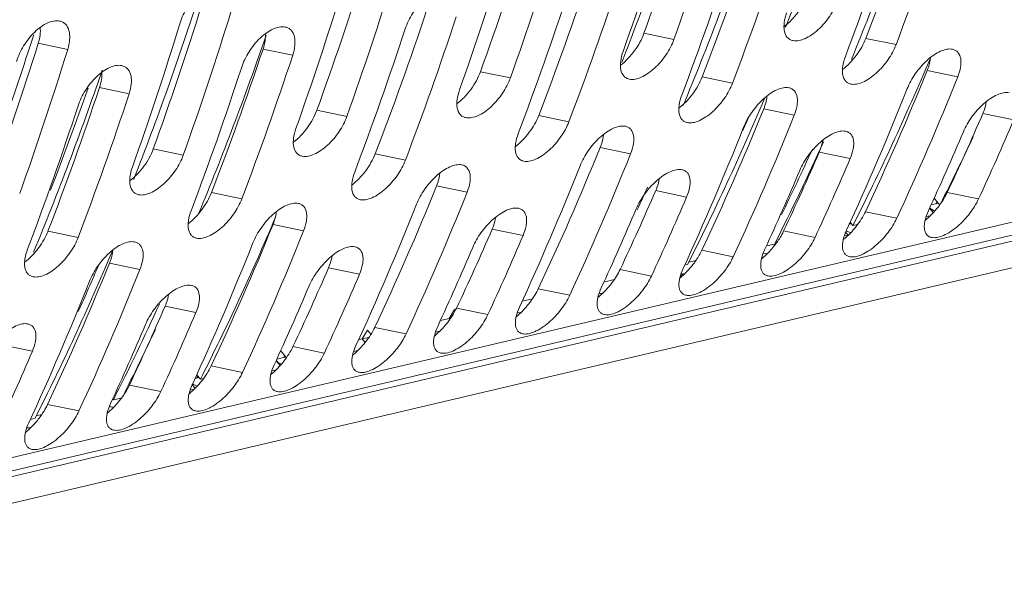
# Model space of a CAD drawing. Units: millimetres. Extents: x 38248 to 40279, y 2102 to 3329.
# Drawn here: x 39096 to 39135, y 2295 to 2317 of the extents above; entities that cross this region are included whole.
import ezdxf

# ---------------------------------------------------------------- set-up
doc = ezdxf.new("R2010")
doc.units = ezdxf.units.MM
doc.layers.add('细实线', color=7, linetype='Continuous', lineweight=13)

msp = doc.modelspace()

# ---------------------------------------------------------------- linework, layer by layer
at = {"layer": '细实线'}
for p, q in [((39120.484, 2316.599), (39121.668, 2316.354)), ((39129.249, 2316.396), (39130.444, 2316.148)), ((39096.552, 2316.202), (39097.714, 2315.961)), ((39105.434, 2315.974), (39106.605, 2315.731)), ((39114.022, 2315.076), (39115.206, 2314.831)), ((39122.786, 2314.873), (39123.981, 2314.625)), ((39131.678, 2315.131), (39132.883, 2314.88)), ((39098.972, 2314.451), (39100.142, 2314.208)), ((39125.215, 2313.608), (39126.421, 2313.357)), ((39107.559, 2313.553), (39108.743, 2313.308)), ((39116.324, 2313.35), (39117.519, 2313.102)), ((39133.874, 2313.426), (39135.094, 2313.173)), ((39118.753, 2312.085), (39119.958, 2311.835)), ((39101.097, 2312.031), (39102.281, 2311.785)), ((39109.861, 2311.827), (39111.056, 2311.579)), ((39127.412, 2311.903), (39128.631, 2311.65)), ((39064.674, 2292.56), (39142.621, 2310.929)), ((39112.29, 2310.562), (39113.496, 2310.312)), ((39143.327, 2310.341), (39064.297, 2291.717)), ((39064.412, 2291.974), (39142.81, 2310.449)), ((39103.399, 2310.304), (39104.594, 2310.056)), ((39120.949, 2310.38), (39122.169, 2310.127)), ((39132.465, 2310.307), (39133.705, 2310.049)), ((39131.828, 2309.813), (39132.114, 2309.88)), ((39131.948, 2310.076), (39132.175, 2309.808)), ((39132.033, 2309.861), (39132.074, 2309.928)), ((39143.703, 2309.38), (39064.435, 2290.7)), ((39129.234, 2309.545), (39130.474, 2309.288)), ((39131.797, 2309.389), (39131.634, 2309.35)), ((39131.917, 2309.512), (39131.77, 2309.685)), ((39105.828, 2309.039), (39107.033, 2308.789)), ((39128.596, 2309.051), (39128.636, 2309.118)), ((39128.596, 2309.051), (39128.677, 2309.07)), ((39128.629, 2309.126), (39128.738, 2308.998)), ((39128.738, 2308.998), (39128.929, 2309.043)), ((39096.937, 2308.781), (39098.132, 2308.533)), ((39114.487, 2308.857), (39115.706, 2308.604)), ((39126.003, 2308.784), (39127.243, 2308.526)), ((39128.546, 2308.623), (39128.402, 2308.589)), ((39128.546, 2308.623), (39128.455, 2308.73)), ((39128.524, 2308.586), (39128.546, 2308.623)), ((39128.561, 2308.748), (39128.66, 2308.714)), ((39125.322, 2308.193), (39125.644, 2308.269)), ((39125.689, 2308.366), (39125.771, 2308.385)), ((39122.772, 2308.022), (39124.011, 2307.765)), ((39125.203, 2307.91), (39125.299, 2307.889)), ((39125.299, 2307.889), (39125.364, 2307.884)), ((39099.366, 2307.516), (39100.571, 2307.266)), ((39122.09, 2307.431), (39122.206, 2307.459)), ((39122.252, 2307.556), (39122.54, 2307.624)), ((39108.025, 2307.334), (39109.244, 2307.081)), ((39119.541, 2307.261), (39120.78, 2307.004)), ((39121.933, 2306.948), (39122.015, 2307.084)), ((39121.949, 2307.075), (39122.015, 2307.084)), ((39122.104, 2307.104), (39122.015, 2307.084)), ((39118.903, 2306.767), (39119.309, 2306.862)), ((39116.309, 2306.499), (39117.549, 2306.242)), ((39118.873, 2306.343), (39118.709, 2306.304)), ((39115.671, 2306.005), (39116.078, 2306.101)), ((39101.562, 2305.811), (39102.781, 2305.558)), ((39112.783, 2305.325), (39112.995, 2305.675)), ((39112.995, 2305.675), (39113.027, 2305.639)), ((39113.078, 2305.738), (39114.318, 2305.481)), ((39115.641, 2305.582), (39115.478, 2305.543)), ((39112.441, 2305.244), (39112.783, 2305.325)), ((39112.846, 2305.339), (39112.783, 2305.325)), ((39112.812, 2305.291), (39112.783, 2305.325)), ((39109.346, 2304.515), (39109.558, 2304.865)), ((39109.558, 2304.865), (39109.696, 2304.703)), ((39109.847, 2304.976), (39111.087, 2304.719)), ((39112.41, 2304.82), (39112.246, 2304.781)), ((39095.1, 2304.289), (39096.319, 2304.035)), ((39109.209, 2304.482), (39109.346, 2304.515)), ((39109.615, 2304.578), (39109.346, 2304.515)), ((39109.464, 2304.375), (39109.346, 2304.515)), ((39106.121, 2304.055), (39106.356, 2303.777)), ((39106.616, 2304.215), (39107.855, 2303.958)), ((39109.179, 2304.059), (39109.015, 2304.02)), ((39105.948, 2303.662), (39106.047, 2303.578)), ((39106.11, 2303.467), (39105.949, 2303.656)), ((39105.979, 2303.721), (39106.333, 2303.805)), ((39106.252, 2303.785), (39106.292, 2303.852)), ((39102.808, 2303.097), (39102.957, 2302.923)), ((39103.384, 2303.454), (39104.624, 2303.196)), ((39105.948, 2303.297), (39105.784, 2303.259)), ((39102.748, 2302.567), (39102.624, 2302.714)), ((39102.746, 2302.959), (39102.896, 2302.995)), ((39102.815, 2302.975), (39102.855, 2303.042)), ((39102.957, 2302.923), (39103.08, 2302.952)), ((39100.062, 2302.517), (39100.153, 2302.692)), ((39100.153, 2302.692), (39101.393, 2302.435)), ((39102.716, 2302.536), (39102.553, 2302.497)), ((39096.922, 2301.931), (39098.162, 2301.673)), ((39099.492, 2302.145), (39099.519, 2302.112)), ((39099.519, 2302.112), (39099.863, 2302.193)), ((39099.315, 2301.717), (39099.328, 2301.737)), ((39096.24, 2301.34), (39096.425, 2301.383)), ((39096.471, 2301.48), (39096.69, 2301.532)), ((39096.101, 2301.001), (39096.19, 2301.001)), ((39096.19, 2301.001), (39096.234, 2301.008)), ((39096.212, 2300.971), (39096.234, 2301.008)), ((39096.254, 2301.013), (39096.234, 2301.008))]:
    msp.add_line(p, q, dxfattribs=at)
for centre, radius, start, end in [((39128.888, 2309.53), 0.848, 241.1527, 247.3211), ((39119.638, 2309.618), 3.523, 316.2481, 323.0244), ((39116.408, 2308.855), 3.521, 316.2469, 319.6081), ((39113.408, 2307.856), 3.189, 309.4858, 313.7551), ((39113.303, 2305.766), 0.682, 220.3434, 223.8238), ((39106.553, 2304.283), 0.868, 234.3337, 242.5745), ((39103.111, 2303.465), 0.859, 237.4236, 247.2938), ((39103.083, 2303.398), 0.786, 247.3387, 251.6555)]:
    msp.add_arc(centre, radius, start, end, dxfattribs=at)
for centre, major_axis, ratio, start_param, end_param in [((39078.157, 2394.258), (-8.464, 116.459), 0.499828, -2.333736, -2.252612), ((39081.595, 2395.068), (-8.464, 116.459), 0.499828, -2.357868, -2.276585), ((39071.626, 2392.719), (-8.464, 116.459), 0.499828, -2.332106, -2.253635), ((39069.572, 2392.235), (-8.86, 119.055), 0.505556, -2.296216, -2.235815), ((39069.572, 2392.235), (-9.1, 120.529), 0.508245, -2.289553, -2.230161), ((39079.265, 2394.519), (-8.86, 119.055), 0.505556, -2.323553, -2.262116), ((39079.265, 2394.519), (-9.1, 120.529), 0.508245, -2.316407, -2.256031), ((39067.906, 2391.842), (-9.064, 120.541), 0.504816, -2.289933, -2.230541), ((39077.599, 2394.126), (-9.064, 120.541), 0.504816, -2.316787, -2.256412), ((39063.109, 2390.712), (-8.86, 119.055), 0.505556, -2.296216, -2.235815), ((39075.064, 2393.529), (-8.464, 116.459), 0.499828, -2.361246, -2.279026), ((39063.109, 2390.712), (-9.1, 120.529), 0.508245, -2.289553, -2.230161), ((39072.803, 2392.996), (-8.86, 119.055), 0.505556, -2.323553, -2.262116), ((39072.803, 2392.996), (-9.1, 120.529), 0.508245, -2.316407, -2.256031), ((39061.443, 2390.319), (-9.064, 120.541), 0.504816, -2.289933, -2.230541), ((39071.137, 2392.604), (-9.064, 120.541), 0.504816, -2.316787, -2.256412), ((39056.647, 2389.189), (-8.86, 119.055), 0.505556, -2.296216, -2.235815), ((39056.647, 2389.189), (-9.1, 120.529), 0.508245, -2.289553, -2.230161), ((39066.341, 2391.473), (-8.86, 119.055), 0.505556, -2.323553, -2.262116), ((39066.341, 2391.473), (-9.1, 120.529), 0.508245, -2.316407, -2.256031), ((39054.981, 2388.796), (-9.064, 120.541), 0.504816, -2.289933, -2.230541), ((39064.675, 2391.081), (-9.064, 120.541), 0.504816, -2.316787, -2.256412), ((39052.376, 2388.183), (-8.464, 116.459), 0.499828, -2.333019, -2.251759), ((39050.184, 2387.666), (-8.86, 119.055), 0.505556, -2.296216, -2.235815), ((39059.878, 2389.95), (-8.86, 119.055), 0.505556, -2.323553, -2.262116), ((39050.184, 2387.666), (-9.1, 120.529), 0.508245, -2.289553, -2.230161), ((39059.878, 2389.95), (-9.1, 120.529), 0.508245, -2.316407, -2.256031), ((39048.519, 2387.273), (-9.064, 120.541), 0.504816, -2.289933, -2.230541), ((39058.212, 2389.558), (-9.064, 120.541), 0.504816, -2.316787, -2.256412), ((39045.845, 2386.643), (-8.464, 116.459), 0.499828, -2.333736, -2.252612), ((39055.814, 2388.993), (-8.464, 116.459), 0.499828, -2.358302, -2.278267), ((39043.722, 2386.143), (-8.86, 119.055), 0.505556, -2.296216, -2.235815), ((39043.722, 2386.143), (-9.1, 120.529), 0.508245, -2.289553, -2.230161), ((39053.416, 2388.427), (-8.86, 119.055), 0.505556, -2.323553, -2.262116), ((39053.416, 2388.427), (-9.1, 120.529), 0.508245, -2.316407, -2.256031), ((39085.032, 2395.878), (-8.464, 116.459), 0.499828, -2.448431, -2.366846), ((39051.75, 2388.035), (-9.064, 120.541), 0.504816, -2.316787, -2.256412), ((39049.283, 2387.453), (-8.464, 116.459), 0.499828, -2.357868, -2.276585), ((39082.497, 2395.281), (-8.86, 119.055), 0.505556, -2.411663, -2.346312), ((39082.497, 2395.281), (-9.1, 120.529), 0.508245, -2.402829, -2.338751), ((39046.953, 2386.904), (-8.86, 119.055), 0.505556, -2.323553, -2.262116), ((39048.939, 2387.372), (-8.464, 116.459), 0.499828, -2.32857, -2.283395), ((39080.831, 2394.888), (-9.064, 120.541), 0.504816, -2.403209, -2.339131), ((39046.953, 2386.904), (-9.1, 120.529), 0.508245, -2.316407, -2.256031), ((39078.501, 2394.339), (-8.464, 116.459), 0.499828, -2.448431, -2.367592), ((39045.287, 2386.512), (-9.064, 120.541), 0.504816, -2.316787, -2.256412), ((39076.034, 2393.758), (-8.86, 119.055), 0.505556, -2.411663, -2.346312), ((39076.034, 2393.758), (-9.1, 120.529), 0.508245, -2.402829, -2.338751), ((39078.157, 2394.258), (-8.464, 116.459), 0.499828, -2.381561, -2.376045), ((39085.728, 2396.042), (-8.86, 119.055), 0.505556, -2.411663, -2.374657), ((39074.368, 2393.365), (-9.064, 120.541), 0.504816, -2.403209, -2.339131), ((39085.728, 2396.042), (-9.1, 120.529), 0.508245, -2.402829, -2.366559), ((39084.062, 2395.649), (-9.064, 120.541), 0.504816, -2.403209, -2.366939), ((39088.47, 2396.688), (-8.464, 116.459), 0.499828, -2.447799, -2.41438), ((39069.572, 2392.235), (-8.86, 119.055), 0.505556, -2.411663, -2.346312), ((39081.939, 2395.149), (-8.464, 116.459), 0.499828, -2.448431, -2.397816), ((39069.572, 2392.235), (-9.1, 120.529), 0.508245, -2.402829, -2.338751), ((39081.595, 2395.068), (-8.464, 116.459), 0.499828, -2.432669, -2.400463), ((39079.265, 2394.519), (-8.86, 119.055), 0.505556, -2.411663, -2.374657), ((39067.906, 2391.842), (-9.064, 120.541), 0.504816, -2.403209, -2.339131), ((39079.265, 2394.519), (-9.1, 120.529), 0.508245, -2.402829, -2.366559), ((39077.599, 2394.126), (-9.064, 120.541), 0.504816, -2.403209, -2.366939), ((39063.109, 2390.712), (-8.86, 119.055), 0.505556, -2.411663, -2.346312), ((39075.064, 2393.529), (-8.464, 116.459), 0.499828, -2.410947, -2.399975), ((39063.109, 2390.712), (-9.1, 120.529), 0.508245, -2.402829, -2.338751), ((39072.803, 2392.996), (-8.86, 119.055), 0.505556, -2.411663, -2.374657), ((39072.803, 2392.996), (-9.1, 120.529), 0.508245, -2.402829, -2.366559), ((39061.443, 2390.319), (-9.064, 120.541), 0.504816, -2.403209, -2.339131), ((39059.251, 2389.803), (-8.464, 116.459), 0.499828, -2.448431, -2.369401), ((39071.137, 2392.604), (-9.064, 120.541), 0.504816, -2.403209, -2.366939), ((39056.647, 2389.189), (-8.86, 119.055), 0.505556, -2.411663, -2.346312), ((39056.647, 2389.189), (-9.1, 120.529), 0.508245, -2.402829, -2.338751), ((39066.341, 2391.473), (-8.86, 119.055), 0.505556, -2.411663, -2.374657), ((39066.341, 2391.473), (-9.1, 120.529), 0.508245, -2.402829, -2.366559), ((39054.981, 2388.796), (-9.064, 120.541), 0.504816, -2.403209, -2.339131), ((39052.72, 2388.264), (-8.464, 116.459), 0.499828, -2.448431, -2.366846), ((39064.675, 2391.081), (-9.064, 120.541), 0.504816, -2.403209, -2.366939), ((39050.184, 2387.666), (-8.86, 119.055), 0.505556, -2.411663, -2.346312), ((39052.376, 2388.183), (-8.464, 116.459), 0.499828, -2.39472, -2.372462), ((39050.184, 2387.666), (-9.1, 120.529), 0.508245, -2.402829, -2.338751), ((39059.878, 2389.95), (-8.86, 119.055), 0.505556, -2.411663, -2.374657), ((39059.878, 2389.95), (-9.1, 120.529), 0.508245, -2.402829, -2.366559), ((39048.519, 2387.273), (-9.064, 120.541), 0.504816, -2.403209, -2.339131), ((39058.212, 2389.558), (-9.064, 120.541), 0.504816, -2.403209, -2.366939), ((39055.814, 2388.993), (-8.464, 116.459), 0.499828, -2.448431, -2.400952), ((39053.416, 2388.427), (-8.86, 119.055), 0.505556, -2.411663, -2.374657), ((39053.416, 2388.427), (-9.1, 120.529), 0.508245, -2.402829, -2.366559), ((39051.75, 2388.035), (-9.064, 120.541), 0.504816, -2.403209, -2.366939), ((39056.158, 2389.074), (-8.464, 116.459), 0.499828, -2.447799, -2.41438), ((39046.953, 2386.904), (-9.1, 120.529), 0.508245, -2.402829, -2.366559), ((39110.43, 2401.863), (-9.432, 122.491), 0.512589, 3.207063, 3.659655), ((39108.791, 2401.477), (-9.375, 122.51), 0.50741, 3.220741, 3.659098), ((39105.961, 2400.81), (-9.432, 122.491), 0.512589, 3.207063, 3.659655), ((39104.322, 2400.424), (-9.375, 122.51), 0.50741, 3.220741, 3.659098), ((39101.493, 2399.757), (-9.432, 122.491), 0.512589, 3.207063, 3.659655), ((39099.853, 2399.371), (-9.375, 122.51), 0.50741, 3.220741, 3.659098)]:
    msp.add_ellipse(centre, major_axis=major_axis, ratio=ratio, start_param=start_param, end_param=end_param, dxfattribs=at)
for points, knots in [([(39102.155, 2317.008), (39102.221, 2317.222), (39102.419, 2317.641), (39102.773, 2318.093), (39103.114, 2318.382), (39103.429, 2318.57), (39103.701, 2318.637), (39103.856, 2318.605)], [0, 0, 0, 0, 0.271437, 0.554196, 0.687471, 0.808232, 1, 1, 1, 1]), ([(39111.052, 2316.779), (39111.121, 2316.992), (39111.326, 2317.408), (39111.684, 2317.856), (39112.029, 2318.143), (39112.345, 2318.331), (39112.617, 2318.399), (39112.772, 2318.367)], [0, 0, 0, 0, 0.270311, 0.553319, 0.687152, 0.808468, 1, 1, 1, 1]), ([(39126.018, 2316.856), (39126.124, 2316.937), (39126.324, 2317.12), (39126.662, 2317.527), (39126.859, 2317.879), (39126.947, 2318.122)], [0, 0, 0, 0, 0.251352, 0.509911, 1, 1, 1, 1]), ([(39128.13, 2317.877), (39128.055, 2317.666), (39127.838, 2317.255), (39127.467, 2316.814), (39127.115, 2316.53), (39126.795, 2316.345), (39126.522, 2316.275), (39126.367, 2316.308)], [0, 0, 0, 0, 0.268883, 0.552388, 0.687326, 0.809716, 1, 1, 1, 1]), ([(39095.693, 2315.485), (39095.759, 2315.699), (39095.957, 2316.119), (39096.311, 2316.57), (39096.652, 2316.859), (39096.967, 2317.047), (39097.239, 2317.114), (39097.394, 2317.082)], [0, 0, 0, 0, 0.271437, 0.554196, 0.687471, 0.808232, 1, 1, 1, 1]), ([(39126.367, 2316.308), (39126.324, 2316.318), (39126.242, 2316.348), (39126.104, 2316.462), (39126.03, 2316.644), (39126.012, 2316.845), (39126.027, 2317.09), (39126.077, 2317.278), (39126.122, 2317.403)], [0, 0, 0, 0, 0.103857, 0.203788, 0.418736, 0.544408, 0.683605, 1, 1, 1, 1]), ([(39096.552, 2316.202), (39096.586, 2316.31), (39096.634, 2316.517), (39096.639, 2316.73), (39096.627, 2316.828)], [0, 0, 0, 0, 0.532886, 1, 1, 1, 1]), ([(39097.394, 2317.082), (39097.439, 2317.073), (39097.525, 2317.042), (39097.675, 2316.928), (39097.765, 2316.744), (39097.797, 2316.536), (39097.796, 2316.284), (39097.754, 2316.091), (39097.714, 2315.961)], [0, 0, 0, 0, 0.104838, 0.206877, 0.425067, 0.55077, 0.688893, 1, 1, 1, 1]), ([(39104.589, 2315.256), (39104.659, 2315.469), (39104.863, 2315.885), (39105.222, 2316.333), (39105.566, 2316.62), (39105.882, 2316.808), (39106.155, 2316.876), (39106.31, 2316.845)], [0, 0, 0, 0, 0.270311, 0.553319, 0.687152, 0.808468, 1, 1, 1, 1]), ([(39106.31, 2316.845), (39106.354, 2316.835), (39106.44, 2316.805), (39106.548, 2316.721), (39106.627, 2316.605), (39106.677, 2316.464), (39106.699, 2316.301), (39106.692, 2316.051), (39106.647, 2315.859), (39106.605, 2315.731)], [0, 0, 0, 0, 0.104589, 0.20595, 0.310871, 0.424569, 0.549968, 0.688077, 1, 1, 1, 1]), ([(39105.434, 2315.974), (39105.468, 2316.077), (39105.519, 2316.276), (39105.531, 2316.481), (39105.523, 2316.576)], [0, 0, 0, 0, 0.532174, 1, 1, 1, 1]), ([(39119.556, 2315.334), (39119.661, 2315.414), (39119.862, 2315.597), (39120.2, 2316.004), (39120.396, 2316.356), (39120.484, 2316.599)], [0, 0, 0, 0, 0.251352, 0.509911, 1, 1, 1, 1]), ([(39121.668, 2316.354), (39121.593, 2316.143), (39121.376, 2315.732), (39121.005, 2315.291), (39120.653, 2315.007), (39120.333, 2314.822), (39120.059, 2314.752), (39119.905, 2314.785)], [0, 0, 0, 0, 0.268883, 0.552388, 0.687326, 0.809716, 1, 1, 1, 1]), ([(39128.326, 2315.161), (39128.535, 2315.324), (39128.895, 2315.705), (39129.158, 2316.16), (39129.249, 2316.396)], [0, 0, 0, 0, 0.511586, 1, 1, 1, 1]), ([(39130.444, 2316.148), (39130.364, 2315.939), (39130.141, 2315.533), (39129.764, 2315.096), (39129.409, 2314.814), (39129.145, 2314.662), (39128.894, 2314.579), (39128.729, 2314.575), (39128.659, 2314.59)], [0, 0, 0, 0, 0.267031, 0.55008, 0.685346, 0.808141, 0.913371, 1, 1, 1, 1]), ([(39130.886, 2314.41), (39130.968, 2314.616), (39131.193, 2315.019), (39131.569, 2315.454), (39131.921, 2315.738), (39132.185, 2315.891), (39132.437, 2315.976), (39132.601, 2315.981), (39132.673, 2315.967)], [0, 0, 0, 0, 0.265847, 0.548828, 0.68425, 0.807289, 0.912896, 1, 1, 1, 1]), ([(39132.673, 2315.967), (39132.715, 2315.958), (39132.797, 2315.929), (39132.935, 2315.814), (39133.003, 2315.632), (39133.014, 2315.432), (39132.99, 2315.188), (39132.932, 2315.004), (39132.883, 2314.88)], [0, 0, 0, 0, 0.104396, 0.204019, 0.417788, 0.543291, 0.68261, 1, 1, 1, 1]), ([(39119.905, 2314.785), (39119.862, 2314.795), (39119.78, 2314.825), (39119.641, 2314.939), (39119.567, 2315.121), (39119.549, 2315.322), (39119.565, 2315.567), (39119.615, 2315.755), (39119.659, 2315.88)], [0, 0, 0, 0, 0.103857, 0.203788, 0.418736, 0.544408, 0.683605, 1, 1, 1, 1]), ([(39128.659, 2314.59), (39128.616, 2314.599), (39128.535, 2314.629), (39128.4, 2314.743), (39128.332, 2314.925), (39128.319, 2315.124), (39128.341, 2315.367), (39128.394, 2315.552), (39128.441, 2315.676)], [0, 0, 0, 0, 0.103659, 0.202883, 0.416662, 0.542316, 0.681869, 1, 1, 1, 1]), ([(39131.678, 2315.131), (39131.696, 2315.175), (39131.757, 2315.339), (39131.797, 2315.513), (39131.805, 2315.641)], [0, 0, 0, 0, 0.271275, 1, 1, 1, 1]), ([(39098.127, 2313.733), (39098.196, 2313.946), (39098.401, 2314.362), (39098.76, 2314.81), (39099.104, 2315.097), (39099.42, 2315.285), (39099.692, 2315.353), (39099.847, 2315.322)], [0, 0, 0, 0, 0.270311, 0.553319, 0.687152, 0.808468, 1, 1, 1, 1]), ([(39099.847, 2315.322), (39099.892, 2315.313), (39099.977, 2315.282), (39100.085, 2315.198), (39100.165, 2315.082), (39100.215, 2314.941), (39100.237, 2314.778), (39100.23, 2314.528), (39100.185, 2314.337), (39100.142, 2314.208)], [0, 0, 0, 0, 0.104589, 0.20595, 0.310871, 0.424569, 0.549968, 0.688077, 1, 1, 1, 1]), ([(39098.972, 2314.451), (39099.006, 2314.554), (39099.057, 2314.753), (39099.069, 2314.958), (39099.061, 2315.053)], [0, 0, 0, 0, 0.532174, 1, 1, 1, 1]), ([(39113.093, 2313.811), (39113.199, 2313.891), (39113.399, 2314.074), (39113.737, 2314.481), (39113.934, 2314.833), (39114.022, 2315.076)], [0, 0, 0, 0, 0.251352, 0.509911, 1, 1, 1, 1]), ([(39115.206, 2314.831), (39115.13, 2314.62), (39114.914, 2314.209), (39114.542, 2313.769), (39114.19, 2313.485), (39113.87, 2313.299), (39113.597, 2313.229), (39113.442, 2313.263)], [0, 0, 0, 0, 0.268883, 0.552388, 0.687326, 0.809716, 1, 1, 1, 1]), ([(39121.863, 2313.638), (39122.073, 2313.801), (39122.433, 2314.183), (39122.695, 2314.637), (39122.786, 2314.873)], [0, 0, 0, 0, 0.511586, 1, 1, 1, 1]), ([(39123.981, 2314.625), (39123.902, 2314.417), (39123.678, 2314.01), (39123.301, 2313.573), (39122.947, 2313.291), (39122.682, 2313.139), (39122.431, 2313.056), (39122.267, 2313.052), (39122.196, 2313.067)], [0, 0, 0, 0, 0.267031, 0.55008, 0.685346, 0.808141, 0.913371, 1, 1, 1, 1]), ([(39124.423, 2312.887), (39124.505, 2313.093), (39124.731, 2313.496), (39125.106, 2313.931), (39125.459, 2314.215), (39125.723, 2314.368), (39125.974, 2314.453), (39126.139, 2314.458), (39126.21, 2314.444)], [0, 0, 0, 0, 0.265847, 0.548828, 0.68425, 0.807289, 0.912896, 1, 1, 1, 1]), ([(39126.21, 2314.444), (39126.253, 2314.435), (39126.335, 2314.406), (39126.472, 2314.291), (39126.541, 2314.109), (39126.552, 2313.909), (39126.527, 2313.665), (39126.47, 2313.481), (39126.421, 2313.357)], [0, 0, 0, 0, 0.104396, 0.204019, 0.417788, 0.543291, 0.68261, 1, 1, 1, 1]), ([(39113.442, 2313.263), (39113.399, 2313.272), (39113.317, 2313.302), (39113.179, 2313.416), (39113.105, 2313.598), (39113.087, 2313.799), (39113.103, 2314.044), (39113.152, 2314.232), (39113.197, 2314.357)], [0, 0, 0, 0, 0.103857, 0.203788, 0.418736, 0.544408, 0.683605, 1, 1, 1, 1]), ([(39122.196, 2313.067), (39122.154, 2313.076), (39122.073, 2313.106), (39121.938, 2313.221), (39121.869, 2313.402), (39121.856, 2313.601), (39121.878, 2313.844), (39121.932, 2314.029), (39121.979, 2314.153)], [0, 0, 0, 0, 0.103659, 0.202883, 0.416662, 0.542316, 0.681869, 1, 1, 1, 1]), ([(39125.215, 2313.608), (39125.233, 2313.652), (39125.294, 2313.816), (39125.335, 2313.99), (39125.343, 2314.118)], [0, 0, 0, 0, 0.271275, 1, 1, 1, 1]), ([(39133.103, 2312.704), (39133.189, 2312.907), (39133.422, 2313.305), (39133.803, 2313.737), (39134.159, 2314.019), (39134.425, 2314.173), (39134.677, 2314.258), (39134.842, 2314.264), (39134.913, 2314.25)], [0, 0, 0, 0, 0.264457, 0.547564, 0.683658, 0.807452, 0.913401, 1, 1, 1, 1]), ([(39133.874, 2313.426), (39133.892, 2313.467), (39133.953, 2313.619), (39133.997, 2313.78), (39134.011, 2313.899)], [0, 0, 0, 0, 0.269882, 1, 1, 1, 1]), ([(39106.631, 2312.288), (39106.736, 2312.369), (39106.937, 2312.551), (39107.275, 2312.958), (39107.471, 2313.31), (39107.559, 2313.553)], [0, 0, 0, 0, 0.251352, 0.509911, 1, 1, 1, 1]), ([(39108.743, 2313.308), (39108.668, 2313.097), (39108.451, 2312.686), (39108.08, 2312.246), (39107.728, 2311.962), (39107.408, 2311.776), (39107.135, 2311.707), (39106.98, 2311.74)], [0, 0, 0, 0, 0.268883, 0.552388, 0.687326, 0.809716, 1, 1, 1, 1]), ([(39115.401, 2312.115), (39115.61, 2312.278), (39115.97, 2312.66), (39116.233, 2313.114), (39116.324, 2313.35)], [0, 0, 0, 0, 0.511586, 1, 1, 1, 1]), ([(39106.98, 2311.74), (39106.937, 2311.749), (39106.855, 2311.779), (39106.716, 2311.893), (39106.643, 2312.075), (39106.624, 2312.276), (39106.64, 2312.522), (39106.69, 2312.709), (39106.734, 2312.834)], [0, 0, 0, 0, 0.103857, 0.203788, 0.418736, 0.544408, 0.683605, 1, 1, 1, 1]), ([(39117.519, 2313.102), (39117.44, 2312.894), (39117.216, 2312.487), (39116.839, 2312.05), (39116.485, 2311.768), (39116.22, 2311.617), (39115.969, 2311.533), (39115.804, 2311.529), (39115.734, 2311.544)], [0, 0, 0, 0, 0.267031, 0.55008, 0.685346, 0.808141, 0.913371, 1, 1, 1, 1]), ([(39117.961, 2311.364), (39118.043, 2311.57), (39118.268, 2311.973), (39118.644, 2312.408), (39118.996, 2312.692), (39119.26, 2312.845), (39119.512, 2312.93), (39119.677, 2312.935), (39119.748, 2312.921)], [0, 0, 0, 0, 0.265847, 0.548828, 0.68425, 0.807289, 0.912896, 1, 1, 1, 1]), ([(39119.748, 2312.921), (39119.79, 2312.912), (39119.873, 2312.883), (39120.01, 2312.769), (39120.078, 2312.586), (39120.09, 2312.386), (39120.065, 2312.142), (39120.008, 2311.958), (39119.958, 2311.835)], [0, 0, 0, 0, 0.104396, 0.204019, 0.417788, 0.543291, 0.68261, 1, 1, 1, 1]), ([(39115.734, 2311.544), (39115.691, 2311.553), (39115.61, 2311.583), (39115.475, 2311.698), (39115.407, 2311.879), (39115.394, 2312.078), (39115.416, 2312.321), (39115.469, 2312.506), (39115.516, 2312.63)], [0, 0, 0, 0, 0.103659, 0.202883, 0.416662, 0.542316, 0.681869, 1, 1, 1, 1]), ([(39118.753, 2312.085), (39118.771, 2312.129), (39118.832, 2312.293), (39118.872, 2312.467), (39118.881, 2312.595)], [0, 0, 0, 0, 0.271275, 1, 1, 1, 1]), ([(39126.641, 2311.181), (39126.727, 2311.384), (39126.96, 2311.783), (39127.341, 2312.214), (39127.697, 2312.496), (39127.963, 2312.65), (39128.215, 2312.735), (39128.38, 2312.741), (39128.451, 2312.727)], [0, 0, 0, 0, 0.264457, 0.547564, 0.683658, 0.807452, 0.913401, 1, 1, 1, 1]), ([(39128.451, 2312.727), (39128.493, 2312.718), (39128.574, 2312.689), (39128.708, 2312.575), (39128.77, 2312.393), (39128.776, 2312.195), (39128.744, 2311.954), (39128.683, 2311.772), (39128.631, 2311.65)], [0, 0, 0, 0, 0.104172, 0.203004, 0.415523, 0.541043, 0.680771, 1, 1, 1, 1]), ([(39127.412, 2311.903), (39127.429, 2311.944), (39127.49, 2312.096), (39127.534, 2312.257), (39127.549, 2312.376)], [0, 0, 0, 0, 0.269882, 1, 1, 1, 1]), ([(39100.169, 2310.765), (39100.274, 2310.846), (39100.474, 2311.028), (39100.813, 2311.435), (39101.009, 2311.787), (39101.097, 2312.031)], [0, 0, 0, 0, 0.251352, 0.509911, 1, 1, 1, 1]), ([(39102.281, 2311.785), (39102.205, 2311.574), (39101.989, 2311.163), (39101.618, 2310.723), (39101.265, 2310.439), (39100.945, 2310.253), (39100.672, 2310.184), (39100.517, 2310.217)], [0, 0, 0, 0, 0.268883, 0.552388, 0.687326, 0.809716, 1, 1, 1, 1]), ([(39108.938, 2310.592), (39109.148, 2310.755), (39109.508, 2311.137), (39109.77, 2311.591), (39109.861, 2311.827)], [0, 0, 0, 0, 0.511586, 1, 1, 1, 1]), ([(39100.517, 2310.217), (39100.475, 2310.226), (39100.392, 2310.256), (39100.254, 2310.37), (39100.18, 2310.552), (39100.162, 2310.753), (39100.178, 2310.999), (39100.227, 2311.186), (39100.272, 2311.312)], [0, 0, 0, 0, 0.103857, 0.203788, 0.418736, 0.544408, 0.683605, 1, 1, 1, 1]), ([(39111.056, 2311.579), (39110.977, 2311.371), (39110.754, 2310.964), (39110.376, 2310.528), (39110.022, 2310.245), (39109.758, 2310.094), (39109.506, 2310.01), (39109.342, 2310.006), (39109.271, 2310.021)], [0, 0, 0, 0, 0.267031, 0.55008, 0.685346, 0.808141, 0.913371, 1, 1, 1, 1]), ([(39111.498, 2309.841), (39111.58, 2310.047), (39111.806, 2310.45), (39112.181, 2310.885), (39112.534, 2311.169), (39112.798, 2311.322), (39113.049, 2311.407), (39113.214, 2311.412), (39113.285, 2311.398)], [0, 0, 0, 0, 0.265847, 0.548828, 0.68425, 0.807289, 0.912896, 1, 1, 1, 1]), ([(39113.285, 2311.398), (39113.328, 2311.389), (39113.41, 2311.36), (39113.547, 2311.246), (39113.616, 2311.063), (39113.627, 2310.863), (39113.602, 2310.62), (39113.545, 2310.435), (39113.496, 2310.312)], [0, 0, 0, 0, 0.104396, 0.204019, 0.417788, 0.543291, 0.68261, 1, 1, 1, 1]), ([(39109.271, 2310.021), (39109.229, 2310.031), (39109.148, 2310.06), (39109.013, 2310.175), (39108.944, 2310.356), (39108.932, 2310.555), (39108.953, 2310.798), (39109.007, 2310.983), (39109.054, 2311.107)], [0, 0, 0, 0, 0.103659, 0.202883, 0.416662, 0.542316, 0.681869, 1, 1, 1, 1]), ([(39112.29, 2310.562), (39112.308, 2310.606), (39112.369, 2310.77), (39112.41, 2310.944), (39112.418, 2311.072)], [0, 0, 0, 0, 0.271275, 1, 1, 1, 1]), ([(39120.178, 2309.658), (39120.264, 2309.861), (39120.497, 2310.26), (39120.878, 2310.691), (39121.235, 2310.973), (39121.501, 2311.127), (39121.753, 2311.212), (39121.918, 2311.218), (39121.988, 2311.204)], [0, 0, 0, 0, 0.264457, 0.547564, 0.683658, 0.807452, 0.913401, 1, 1, 1, 1]), ([(39121.988, 2311.204), (39122.031, 2311.195), (39122.112, 2311.166), (39122.245, 2311.052), (39122.308, 2310.87), (39122.313, 2310.672), (39122.282, 2310.431), (39122.221, 2310.249), (39122.169, 2310.127)], [0, 0, 0, 0, 0.104172, 0.203004, 0.415523, 0.541043, 0.680771, 1, 1, 1, 1]), ([(39120.949, 2310.38), (39120.967, 2310.421), (39121.028, 2310.573), (39121.072, 2310.734), (39121.086, 2310.853)], [0, 0, 0, 0, 0.269882, 1, 1, 1, 1]), ([(39102.476, 2309.069), (39102.685, 2309.232), (39103.045, 2309.614), (39103.308, 2310.068), (39103.399, 2310.304)], [0, 0, 0, 0, 0.511586, 1, 1, 1, 1]), ([(39131.592, 2309.202), (39131.781, 2309.358), (39132.111, 2309.701), (39132.369, 2310.101), (39132.465, 2310.307)], [0, 0, 0, 0, 0.518813, 1, 1, 1, 1]), ([(39104.594, 2310.056), (39104.515, 2309.848), (39104.291, 2309.441), (39103.914, 2309.005), (39103.56, 2308.722), (39103.295, 2308.571), (39103.044, 2308.487), (39102.879, 2308.483), (39102.809, 2308.499)], [0, 0, 0, 0, 0.267031, 0.55008, 0.685346, 0.808141, 0.913371, 1, 1, 1, 1]), ([(39105.036, 2308.318), (39105.118, 2308.524), (39105.344, 2308.927), (39105.719, 2309.363), (39106.072, 2309.646), (39106.335, 2309.799), (39106.587, 2309.884), (39106.752, 2309.89), (39106.823, 2309.875)], [0, 0, 0, 0, 0.265847, 0.548828, 0.68425, 0.807289, 0.912896, 1, 1, 1, 1]), ([(39106.823, 2309.875), (39106.866, 2309.866), (39106.948, 2309.837), (39107.085, 2309.723), (39107.154, 2309.54), (39107.165, 2309.34), (39107.14, 2309.097), (39107.083, 2308.912), (39107.033, 2308.789)], [0, 0, 0, 0, 0.104396, 0.204019, 0.417788, 0.543291, 0.68261, 1, 1, 1, 1]), ([(39133.705, 2310.049), (39133.612, 2309.849), (39133.366, 2309.458), (39132.97, 2309.036), (39132.605, 2308.757), (39132.333, 2308.605), (39132.079, 2308.52), (39131.914, 2308.513), (39131.845, 2308.528)], [0, 0, 0, 0, 0.262706, 0.54604, 0.683446, 0.808728, 0.915097, 1, 1, 1, 1]), ([(39102.809, 2308.499), (39102.767, 2308.508), (39102.686, 2308.538), (39102.55, 2308.652), (39102.482, 2308.833), (39102.469, 2309.032), (39102.491, 2309.275), (39102.545, 2309.46), (39102.591, 2309.584)], [0, 0, 0, 0, 0.103659, 0.202883, 0.416662, 0.542316, 0.681869, 1, 1, 1, 1]), ([(39105.828, 2309.039), (39105.846, 2309.083), (39105.907, 2309.248), (39105.947, 2309.421), (39105.956, 2309.549)], [0, 0, 0, 0, 0.271275, 1, 1, 1, 1]), ([(39113.716, 2308.135), (39113.802, 2308.338), (39114.035, 2308.737), (39114.416, 2309.168), (39114.772, 2309.45), (39115.038, 2309.604), (39115.29, 2309.69), (39115.455, 2309.695), (39115.526, 2309.681)], [0, 0, 0, 0, 0.264457, 0.547564, 0.683658, 0.807452, 0.913401, 1, 1, 1, 1]), ([(39114.487, 2308.857), (39114.505, 2308.898), (39114.566, 2309.05), (39114.609, 2309.211), (39114.624, 2309.33)], [0, 0, 0, 0, 0.269882, 1, 1, 1, 1]), ([(39115.526, 2309.681), (39115.568, 2309.672), (39115.649, 2309.643), (39115.783, 2309.529), (39115.846, 2309.347), (39115.851, 2309.149), (39115.819, 2308.908), (39115.758, 2308.726), (39115.706, 2308.604)], [0, 0, 0, 0, 0.104172, 0.203004, 0.415523, 0.541043, 0.680771, 1, 1, 1, 1]), ([(39128.361, 2308.441), (39128.55, 2308.596), (39128.88, 2308.939), (39129.137, 2309.34), (39129.234, 2309.545)], [0, 0, 0, 0, 0.518813, 1, 1, 1, 1]), ([(39131.845, 2308.528), (39131.804, 2308.537), (39131.727, 2308.566), (39131.637, 2308.65), (39131.581, 2308.763), (39131.557, 2308.898), (39131.56, 2309.051), (39131.603, 2309.287), (39131.669, 2309.464), (39131.724, 2309.582)], [0, 0, 0, 0, 0.102401, 0.198587, 0.298729, 0.409922, 0.535484, 0.676218, 1, 1, 1, 1]), ([(39130.474, 2309.288), (39130.381, 2309.088), (39130.134, 2308.696), (39129.739, 2308.274), (39129.373, 2307.996), (39129.102, 2307.844), (39128.848, 2307.758), (39128.683, 2307.752), (39128.613, 2307.767)], [0, 0, 0, 0, 0.262706, 0.54604, 0.683446, 0.808728, 0.915097, 1, 1, 1, 1]), ([(39096.013, 2307.546), (39096.223, 2307.709), (39096.583, 2308.091), (39096.845, 2308.545), (39096.937, 2308.781)], [0, 0, 0, 0, 0.511586, 1, 1, 1, 1]), ([(39125.805, 2308.433), (39125.824, 2308.462), (39125.896, 2308.575), (39125.96, 2308.694), (39126.003, 2308.784)], [0, 0, 0, 0, 0.258961, 1, 1, 1, 1]), ([(39128.613, 2307.767), (39128.573, 2307.776), (39128.496, 2307.804), (39128.405, 2307.888), (39128.35, 2308.002), (39128.325, 2308.137), (39128.329, 2308.29), (39128.371, 2308.525), (39128.438, 2308.702), (39128.493, 2308.821)], [0, 0, 0, 0, 0.102401, 0.198587, 0.298729, 0.409922, 0.535484, 0.676218, 1, 1, 1, 1]), ([(39098.132, 2308.533), (39098.052, 2308.325), (39097.829, 2307.918), (39097.451, 2307.482), (39097.097, 2307.199), (39096.833, 2307.048), (39096.582, 2306.964), (39096.417, 2306.961), (39096.346, 2306.976)], [0, 0, 0, 0, 0.267031, 0.55008, 0.685346, 0.808141, 0.913371, 1, 1, 1, 1]), ([(39098.574, 2306.795), (39098.655, 2307.001), (39098.881, 2307.404), (39099.256, 2307.84), (39099.609, 2308.123), (39099.873, 2308.276), (39100.124, 2308.362), (39100.289, 2308.367), (39100.36, 2308.352)], [0, 0, 0, 0, 0.265847, 0.548828, 0.68425, 0.807289, 0.912896, 1, 1, 1, 1]), ([(39100.36, 2308.352), (39100.403, 2308.343), (39100.485, 2308.314), (39100.622, 2308.2), (39100.691, 2308.017), (39100.702, 2307.817), (39100.677, 2307.574), (39100.62, 2307.389), (39100.571, 2307.266)], [0, 0, 0, 0, 0.104396, 0.204019, 0.417788, 0.543291, 0.68261, 1, 1, 1, 1]), ([(39107.253, 2306.612), (39107.34, 2306.816), (39107.572, 2307.214), (39107.953, 2307.645), (39108.31, 2307.928), (39108.576, 2308.081), (39108.828, 2308.167), (39108.993, 2308.172), (39109.064, 2308.158)], [0, 0, 0, 0, 0.264457, 0.547564, 0.683658, 0.807452, 0.913401, 1, 1, 1, 1]), ([(39109.064, 2308.158), (39109.106, 2308.149), (39109.187, 2308.12), (39109.321, 2308.006), (39109.383, 2307.824), (39109.388, 2307.626), (39109.357, 2307.385), (39109.296, 2307.203), (39109.244, 2307.081)], [0, 0, 0, 0, 0.104172, 0.203004, 0.415523, 0.541043, 0.680771, 1, 1, 1, 1]), ([(39125.129, 2307.679), (39125.262, 2307.788), (39125.505, 2308.025), (39125.713, 2308.293), (39125.805, 2308.433)], [0, 0, 0, 0, 0.506335, 1, 1, 1, 1]), ([(39127.243, 2308.526), (39127.15, 2308.326), (39126.903, 2307.935), (39126.508, 2307.513), (39126.142, 2307.235), (39125.87, 2307.082), (39125.617, 2306.997), (39125.452, 2306.991), (39125.382, 2307.005)], [0, 0, 0, 0, 0.262706, 0.54604, 0.683446, 0.808728, 0.915097, 1, 1, 1, 1]), ([(39096.346, 2306.976), (39096.304, 2306.985), (39096.223, 2307.015), (39096.088, 2307.129), (39096.02, 2307.31), (39096.007, 2307.509), (39096.028, 2307.752), (39096.082, 2307.937), (39096.129, 2308.061)], [0, 0, 0, 0, 0.103659, 0.202883, 0.416662, 0.542316, 0.681869, 1, 1, 1, 1]), ([(39099.366, 2307.516), (39099.383, 2307.56), (39099.444, 2307.725), (39099.485, 2307.898), (39099.493, 2308.026)], [0, 0, 0, 0, 0.271275, 1, 1, 1, 1]), ([(39108.025, 2307.334), (39108.042, 2307.375), (39108.103, 2307.528), (39108.147, 2307.688), (39108.161, 2307.807)], [0, 0, 0, 0, 0.269882, 1, 1, 1, 1]), ([(39124.011, 2307.765), (39123.919, 2307.565), (39123.672, 2307.173), (39123.277, 2306.752), (39122.911, 2306.473), (39122.639, 2306.321), (39122.386, 2306.235), (39122.221, 2306.229), (39122.151, 2306.244)], [0, 0, 0, 0, 0.262706, 0.54604, 0.683446, 0.808728, 0.915097, 1, 1, 1, 1]), ([(39122.452, 2307.499), (39122.484, 2307.542), (39122.603, 2307.708), (39122.707, 2307.886), (39122.772, 2308.022)], [0, 0, 0, 0, 0.261711, 1, 1, 1, 1]), ([(39125.382, 2307.005), (39125.342, 2307.014), (39125.265, 2307.043), (39125.174, 2307.127), (39125.118, 2307.24), (39125.094, 2307.375), (39125.098, 2307.529), (39125.14, 2307.764), (39125.207, 2307.941), (39125.261, 2308.06)], [0, 0, 0, 0, 0.102401, 0.198587, 0.298729, 0.409922, 0.535484, 0.676218, 1, 1, 1, 1]), ([(39120.78, 2307.004), (39120.688, 2306.803), (39120.441, 2306.412), (39120.045, 2305.99), (39119.68, 2305.712), (39119.408, 2305.559), (39119.154, 2305.474), (39118.989, 2305.468), (39118.92, 2305.483)], [0, 0, 0, 0, 0.262706, 0.54604, 0.683446, 0.808728, 0.915097, 1, 1, 1, 1]), ([(39119.09, 2306.574), (39119.137, 2306.629), (39119.308, 2306.843), (39119.454, 2307.078), (39119.541, 2307.261)], [0, 0, 0, 0, 0.263267, 1, 1, 1, 1]), ([(39122.151, 2306.244), (39122.11, 2306.253), (39122.034, 2306.282), (39121.943, 2306.366), (39121.887, 2306.479), (39121.863, 2306.614), (39121.867, 2306.767), (39121.909, 2307.002), (39121.975, 2307.179), (39122.03, 2307.298)], [0, 0, 0, 0, 0.102401, 0.198587, 0.298729, 0.409922, 0.535484, 0.676218, 1, 1, 1, 1]), ([(39121.898, 2306.918), (39121.923, 2306.938), (39122.022, 2307.022), (39122.115, 2307.112), (39122.183, 2307.182)], [0, 0, 0, 0, 0.248192, 1, 1, 1, 1]), ([(39100.791, 2305.089), (39100.877, 2305.293), (39101.11, 2305.691), (39101.491, 2306.122), (39101.847, 2306.405), (39102.113, 2306.558), (39102.365, 2306.644), (39102.53, 2306.649), (39102.601, 2306.635)], [0, 0, 0, 0, 0.264457, 0.547564, 0.683658, 0.807452, 0.913401, 1, 1, 1, 1]), ([(39102.601, 2306.635), (39102.643, 2306.626), (39102.724, 2306.597), (39102.858, 2306.483), (39102.921, 2306.301), (39102.926, 2306.103), (39102.895, 2305.862), (39102.833, 2305.68), (39102.781, 2305.558)], [0, 0, 0, 0, 0.104172, 0.203004, 0.415523, 0.541043, 0.680771, 1, 1, 1, 1]), ([(39101.562, 2305.811), (39101.58, 2305.852), (39101.641, 2306.005), (39101.684, 2306.165), (39101.699, 2306.284)], [0, 0, 0, 0, 0.269882, 1, 1, 1, 1]), ([(39115.613, 2305.553), (39115.761, 2305.694), (39116.022, 2305.991), (39116.229, 2306.329), (39116.309, 2306.499)], [0, 0, 0, 0, 0.5203, 1, 1, 1, 1]), ([(39117.549, 2306.242), (39117.456, 2306.042), (39117.21, 2305.65), (39116.814, 2305.229), (39116.448, 2304.95), (39116.177, 2304.798), (39115.923, 2304.712), (39115.758, 2304.706), (39115.688, 2304.721)], [0, 0, 0, 0, 0.262706, 0.54604, 0.683446, 0.808728, 0.915097, 1, 1, 1, 1]), ([(39118.92, 2305.483), (39118.879, 2305.491), (39118.802, 2305.52), (39118.712, 2305.604), (39118.656, 2305.717), (39118.632, 2305.853), (39118.636, 2306.006), (39118.678, 2306.241), (39118.744, 2306.418), (39118.799, 2306.537)], [0, 0, 0, 0, 0.102401, 0.198587, 0.298729, 0.409922, 0.535484, 0.676218, 1, 1, 1, 1]), ([(39118.667, 2306.156), (39118.692, 2306.177), (39118.791, 2306.26), (39118.884, 2306.35), (39118.951, 2306.421)], [0, 0, 0, 0, 0.248192, 1, 1, 1, 1]), ([(39112.205, 2304.633), (39112.394, 2304.789), (39112.724, 2305.132), (39112.981, 2305.532), (39113.078, 2305.738)], [0, 0, 0, 0, 0.518813, 1, 1, 1, 1]), ([(39114.318, 2305.481), (39114.225, 2305.28), (39113.978, 2304.889), (39113.583, 2304.467), (39113.217, 2304.189), (39112.946, 2304.036), (39112.692, 2303.951), (39112.527, 2303.945), (39112.457, 2303.96)], [0, 0, 0, 0, 0.262706, 0.54604, 0.683446, 0.808728, 0.915097, 1, 1, 1, 1]), ([(39115.688, 2304.721), (39115.648, 2304.73), (39115.571, 2304.759), (39115.481, 2304.843), (39115.425, 2304.956), (39115.4, 2305.091), (39115.404, 2305.244), (39115.447, 2305.479), (39115.513, 2305.656), (39115.568, 2305.775)], [0, 0, 0, 0, 0.102401, 0.198587, 0.298729, 0.409922, 0.535484, 0.676218, 1, 1, 1, 1]), ([(39094.328, 2303.566), (39094.415, 2303.77), (39094.648, 2304.168), (39095.029, 2304.599), (39095.385, 2304.882), (39095.651, 2305.035), (39095.903, 2305.121), (39096.068, 2305.127), (39096.139, 2305.112)], [0, 0, 0, 0, 0.264457, 0.547564, 0.683658, 0.807452, 0.913401, 1, 1, 1, 1]), ([(39096.139, 2305.112), (39096.181, 2305.103), (39096.262, 2305.074), (39096.396, 2304.96), (39096.458, 2304.778), (39096.463, 2304.58), (39096.432, 2304.339), (39096.371, 2304.157), (39096.319, 2304.035)], [0, 0, 0, 0, 0.104172, 0.203004, 0.415523, 0.541043, 0.680771, 1, 1, 1, 1]), ([(39108.973, 2303.872), (39109.163, 2304.027), (39109.492, 2304.37), (39109.75, 2304.771), (39109.847, 2304.976)], [0, 0, 0, 0, 0.518813, 1, 1, 1, 1]), ([(39111.087, 2304.719), (39110.994, 2304.519), (39110.747, 2304.128), (39110.352, 2303.706), (39109.986, 2303.427), (39109.714, 2303.275), (39109.461, 2303.189), (39109.296, 2303.183), (39109.226, 2303.198)], [0, 0, 0, 0, 0.262706, 0.54604, 0.683446, 0.808728, 0.915097, 1, 1, 1, 1]), ([(39112.457, 2303.96), (39112.417, 2303.968), (39112.34, 2303.997), (39112.249, 2304.081), (39112.193, 2304.195), (39112.169, 2304.33), (39112.173, 2304.483), (39112.215, 2304.718), (39112.282, 2304.895), (39112.336, 2305.014)], [0, 0, 0, 0, 0.102401, 0.198587, 0.298729, 0.409922, 0.535484, 0.676218, 1, 1, 1, 1]), ([(39105.742, 2303.11), (39105.931, 2303.266), (39106.261, 2303.609), (39106.519, 2304.01), (39106.616, 2304.215)], [0, 0, 0, 0, 0.518813, 1, 1, 1, 1]), ([(39107.855, 2303.958), (39107.763, 2303.757), (39107.516, 2303.366), (39107.121, 2302.944), (39106.755, 2302.666), (39106.483, 2302.514), (39106.23, 2302.428), (39106.065, 2302.422), (39105.995, 2302.437)], [0, 0, 0, 0, 0.262706, 0.54604, 0.683446, 0.808728, 0.915097, 1, 1, 1, 1]), ([(39109.226, 2303.198), (39109.186, 2303.207), (39109.109, 2303.236), (39109.018, 2303.32), (39108.962, 2303.433), (39108.938, 2303.568), (39108.942, 2303.721), (39108.984, 2303.956), (39109.051, 2304.134), (39109.105, 2304.252)], [0, 0, 0, 0, 0.102401, 0.198587, 0.298729, 0.409922, 0.535484, 0.676218, 1, 1, 1, 1]), ([(39105.995, 2302.437), (39105.954, 2302.445), (39105.877, 2302.474), (39105.787, 2302.558), (39105.731, 2302.672), (39105.707, 2302.807), (39105.711, 2302.96), (39105.753, 2303.195), (39105.819, 2303.372), (39105.874, 2303.491)], [0, 0, 0, 0, 0.102401, 0.198587, 0.298729, 0.409922, 0.535484, 0.676218, 1, 1, 1, 1]), ([(39102.511, 2302.349), (39102.7, 2302.504), (39103.03, 2302.848), (39103.288, 2303.248), (39103.384, 2303.454)], [0, 0, 0, 0, 0.518813, 1, 1, 1, 1]), ([(39104.624, 2303.196), (39104.531, 2302.996), (39104.285, 2302.605), (39103.889, 2302.183), (39103.524, 2301.904), (39103.252, 2301.752), (39102.998, 2301.667), (39102.833, 2301.66), (39102.764, 2301.675)], [0, 0, 0, 0, 0.262706, 0.54604, 0.683446, 0.808728, 0.915097, 1, 1, 1, 1]), ([(39102.764, 2301.675), (39102.723, 2301.684), (39102.646, 2301.713), (39102.556, 2301.797), (39102.5, 2301.91), (39102.476, 2302.045), (39102.479, 2302.198), (39102.522, 2302.433), (39102.588, 2302.611), (39102.643, 2302.729)], [0, 0, 0, 0, 0.102401, 0.198587, 0.298729, 0.409922, 0.535484, 0.676218, 1, 1, 1, 1]), ([(39101.393, 2302.435), (39101.3, 2302.235), (39101.053, 2301.843), (39100.658, 2301.421), (39100.292, 2301.143), (39100.021, 2300.991), (39099.767, 2300.905), (39099.602, 2300.899), (39099.532, 2300.914)], [0, 0, 0, 0, 0.262706, 0.54604, 0.683446, 0.808728, 0.915097, 1, 1, 1, 1]), ([(39099.702, 2302.005), (39099.737, 2302.046), (39099.869, 2302.208), (39099.986, 2302.382), (39100.062, 2302.517)], [0, 0, 0, 0, 0.258535, 1, 1, 1, 1]), ([(39096.724, 2301.58), (39096.743, 2301.609), (39096.815, 2301.722), (39096.88, 2301.841), (39096.922, 2301.931)], [0, 0, 0, 0, 0.258961, 1, 1, 1, 1]), ([(39099.532, 2300.914), (39099.492, 2300.922), (39099.415, 2300.951), (39099.324, 2301.035), (39099.269, 2301.149), (39099.244, 2301.284), (39099.248, 2301.437), (39099.29, 2301.672), (39099.357, 2301.849), (39099.412, 2301.968)], [0, 0, 0, 0, 0.102401, 0.198587, 0.298729, 0.409922, 0.535484, 0.676218, 1, 1, 1, 1]), ([(39099.28, 2301.587), (39099.318, 2301.619), (39099.468, 2301.748), (39099.606, 2301.892), (39099.702, 2302.005)], [0, 0, 0, 0, 0.248778, 1, 1, 1, 1]), ([(39098.162, 2301.673), (39098.069, 2301.473), (39097.822, 2301.082), (39097.427, 2300.66), (39097.061, 2300.381), (39096.789, 2300.229), (39096.536, 2300.144), (39096.371, 2300.137), (39096.301, 2300.152)], [0, 0, 0, 0, 0.262706, 0.54604, 0.683446, 0.808728, 0.915097, 1, 1, 1, 1]), ([(39096.333, 2301.09), (39096.37, 2301.129), (39096.511, 2301.283), (39096.638, 2301.45), (39096.724, 2301.58)], [0, 0, 0, 0, 0.255361, 1, 1, 1, 1]), ([(39096.301, 2300.152), (39096.261, 2300.161), (39096.184, 2300.19), (39096.093, 2300.274), (39096.037, 2300.387), (39096.013, 2300.522), (39096.017, 2300.675), (39096.059, 2300.911), (39096.126, 2301.088), (39096.18, 2301.206)], [0, 0, 0, 0, 0.102401, 0.198587, 0.298729, 0.409922, 0.535484, 0.676218, 1, 1, 1, 1]), ([(39096.048, 2300.826), (39096.073, 2300.846), (39096.172, 2300.93), (39096.265, 2301.02), (39096.333, 2301.09)], [0, 0, 0, 0, 0.248192, 1, 1, 1, 1])]:
    msp.add_open_spline(points, degree=3, knots=knots, dxfattribs=at)
for points in [[(39131.772, 2309.697), (39131.832, 2309.646), (39131.9, 2309.603), (39131.972, 2309.57)], [(39109.346, 2304.515), (39109.385, 2304.469), (39109.43, 2304.428), (39109.478, 2304.392)], [(39099.365, 2301.853), (39099.417, 2301.834), (39099.471, 2301.819), (39099.526, 2301.813)]]:
    msp.add_open_spline(points, degree=3, dxfattribs=at)

doc.saveas('drawing.dxf')
